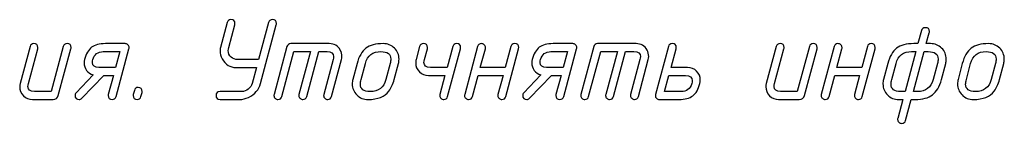
# Model space of a CAD drawing. Units: millimetres. Extents: x -18845 to 2426, y -5 to 11590.
# Drawn here: x 833 to 984, y -5 to 11 of the extents above; entities that cross this region are included whole.
import ezdxf

# ---------------------------------------------------------------- set-up
doc = ezdxf.new("R2010")
doc.units = ezdxf.units.MM
doc.header["$MEASUREMENT"] = 0
doc.layers.add('layer 1', color=7, linetype='Continuous')

msp = doc.modelspace()

# ---------------------------------------------------------------- linework, layer by layer
at = {"layer": 'layer 1', "color": 7}
for points, knots in [([(863.8098, -1.6301), (863.4006, -1.6301), (863.1944, -1.4271), (863.1944, -1.021), (863.1944, -0.6149), (863.4006, -0.4119), (863.8098, -0.4119), (863.8098, -0.4119), (867.1377, -0.4119), (867.1377, -0.4119), (867.4898, -0.4119), (867.8229, -0.2914), (868.1338, -0.0534), (868.4478, 0.1877), (868.6509, 0.4764), (868.7429, 0.819), (868.7429, 0.819), (869.4027, 3.2807), (869.4027, 3.2807), (869.4027, 3.2807), (866.2177, 3.2807), (866.2177, 3.2807), (865.3548, 3.2807), (864.6664, 3.7312), (864.1525, 4.629), (863.9241, 5.0255), (863.8098, 5.4284), (863.8098, 5.8377), (863.8098, 6.0185), (863.8321, 6.1898), (863.8733, 6.3516), (863.8733, 6.3516), (864.9043, 10.1901), (864.9043, 10.1901), (864.9868, 10.4947), (865.1803, 10.647), (865.4912, 10.647), (865.9004, 10.647), (866.1035, 10.4439), (866.1035, 10.041), (866.1035, 9.9681), (866.0971, 9.9078), (866.0844, 9.8634), (866.0844, 9.8634), (865.1486, 6.3421), (865.1486, 6.3421), (865.0978, 6.1581), (865.0724, 6.0058), (865.0724, 5.8884), (865.0724, 5.4697), (865.2152, 5.1366), (865.4944, 4.8796), (865.7767, 4.6258), (866.1288, 4.4989), (866.5508, 4.4989), (866.5508, 4.4989), (869.7295, 4.4989), (869.7295, 4.4989), (869.7295, 4.4989), (871.2522, 10.1901), (871.2522, 10.1901), (871.3347, 10.4947), (871.5282, 10.647), (871.8391, 10.647), (872.2483, 10.647), (872.4514, 10.4439), (872.4514, 10.041), (872.4514, 9.9681), (872.445, 9.9078), (872.4323, 9.8666), (872.4323, 9.8666), (870.0182, 0.8253), (870.0182, 0.8253), (869.7644, -0.1296), (869.1489, -0.8402), (868.1782, -1.3033), (867.7245, -1.5222), (867.2709, -1.6301), (866.8109, -1.6301), (866.8109, -1.6301), (863.8098, -1.6301), (863.8098, -1.6301)], [0, 0, 0, 0, 0.03703704, 0.03703704, 0.03703704, 0.07407407, 0.07407407, 0.07407407, 0.11111111, 0.11111111, 0.11111111, 0.14814815, 0.14814815, 0.14814815, 0.18518519, 0.18518519, 0.18518519, 0.22222222, 0.22222222, 0.22222222, 0.25925926, 0.25925926, 0.25925926, 0.2962963, 0.2962963, 0.2962963, 0.33333333, 0.33333333, 0.33333333, 0.37037037, 0.37037037, 0.37037037, 0.40740741, 0.40740741, 0.40740741, 0.44444444, 0.44444444, 0.44444444, 0.48148148, 0.48148148, 0.48148148, 0.51851852, 0.51851852, 0.51851852, 0.55555556, 0.55555556, 0.55555556, 0.59259259, 0.59259259, 0.59259259, 0.62962963, 0.62962963, 0.62962963, 0.66666667, 0.66666667, 0.66666667, 0.7037037, 0.7037037, 0.7037037, 0.74074074, 0.74074074, 0.74074074, 0.77777778, 0.77777778, 0.77777778, 0.81481481, 0.81481481, 0.81481481, 0.85185185, 0.85185185, 0.85185185, 0.88888889, 0.88888889, 0.88888889, 0.92592593, 0.92592593, 0.92592593, 0.96296296, 0.96296296, 0.96296296, 1, 1, 1, 1]), ([(969.7225, -1.6301), (969.7225, -1.6301), (968.8596, -4.8501), (968.8596, -4.8501), (968.7771, -5.1514), (968.5836, -5.3037), (968.2727, -5.3037), (968.1046, -5.3037), (967.9587, -5.2434), (967.8318, -5.1229), (967.7049, -5.0023), (967.6414, -4.8627), (967.6414, -4.701), (967.6414, -4.6565), (967.651, -4.6026), (967.67, -4.5328), (967.67, -4.5328), (968.4504, -1.6301), (968.4504, -1.6301), (968.4504, -1.6301), (967.8159, -1.6301), (967.8159, -1.6301), (967.137, -1.6301), (966.5597, -1.3985), (966.0933, -0.9385), (965.6238, -0.4754), (965.3922, 0.0925), (965.3922, 0.7682), (965.3922, 1.003), (965.4208, 1.225), (965.4747, 1.4344), (965.4747, 1.4344), (966.125, 3.8898), (966.125, 3.8898), (966.4169, 4.9843), (966.8737, 5.771), (967.4923, 6.2437), (968.1109, 6.7164), (968.9929, 6.9543), (970.1317, 6.9543), (970.1317, 6.9543), (970.7535, 6.9543), (970.7535, 6.9543), (970.7535, 6.9543), (971.2928, 8.9529), (971.2928, 8.9529), (971.3721, 9.2575), (971.572, 9.4097), (971.8892, 9.4097), (972.3016, 9.4097), (972.511, 9.2099), (972.511, 8.8133), (972.511, 8.7657), (972.5015, 8.7055), (972.4825, 8.6389), (972.4825, 8.6389), (972.0288, 6.9543), (972.0288, 6.9543), (972.0288, 6.9543), (972.6696, 6.9543), (972.6696, 6.9543), (973.3517, 6.9543), (973.9259, 6.7227), (974.3922, 6.2627), (974.8617, 5.7996), (975.0933, 5.2317), (975.0933, 4.556), (975.0933, 4.3213), (975.0679, 4.0992), (975.0108, 3.8898), (975.0108, 3.8898), (974.3605, 1.4344), (974.3605, 1.4344), (974.0623, 0.3336), (973.5991, -0.4532), (972.971, -0.9227), (972.3429, -1.3953), (971.4705, -1.6301), (970.3538, -1.6301), (970.3538, -1.6301), (969.7225, -1.6301), (969.7225, -1.6301)], [0, 0, 0, 0, 0.03703704, 0.03703704, 0.03703704, 0.07407407, 0.07407407, 0.07407407, 0.11111111, 0.11111111, 0.11111111, 0.14814815, 0.14814815, 0.14814815, 0.18518519, 0.18518519, 0.18518519, 0.22222222, 0.22222222, 0.22222222, 0.25925926, 0.25925926, 0.25925926, 0.2962963, 0.2962963, 0.2962963, 0.33333333, 0.33333333, 0.33333333, 0.37037037, 0.37037037, 0.37037037, 0.40740741, 0.40740741, 0.40740741, 0.44444444, 0.44444444, 0.44444444, 0.48148148, 0.48148148, 0.48148148, 0.51851852, 0.51851852, 0.51851852, 0.55555556, 0.55555556, 0.55555556, 0.59259259, 0.59259259, 0.59259259, 0.62962963, 0.62962963, 0.62962963, 0.66666667, 0.66666667, 0.66666667, 0.7037037, 0.7037037, 0.7037037, 0.74074074, 0.74074074, 0.74074074, 0.77777778, 0.77777778, 0.77777778, 0.81481481, 0.81481481, 0.81481481, 0.85185185, 0.85185185, 0.85185185, 0.88888889, 0.88888889, 0.88888889, 0.92592593, 0.92592593, 0.92592593, 0.96296296, 0.96296296, 0.96296296, 1, 1, 1, 1]), ([(839.7824, 6.4975), (839.8649, 6.8021), (840.0584, 6.9543), (840.3693, 6.9543), (840.7785, 6.9543), (840.9816, 6.7545), (840.9816, 6.3516), (840.9816, 6.2754), (840.9752, 6.2183), (840.9657, 6.1739), (840.9657, 6.1739), (839.021, -1.0178), (839.021, -1.0178), (838.91, -1.4271), (838.6435, -1.6301), (838.2216, -1.6301), (838.2216, -1.6301), (835.0524, -1.6301), (835.0524, -1.6301), (834.5195, -1.6301), (834.0626, -1.4366), (833.682, -1.0527), (833.3013, -0.6689), (833.1109, -0.2121), (833.1109, 0.3209), (833.1109, 0.4954), (833.1331, 0.6603), (833.1744, 0.8221), (833.1744, 0.8221), (834.7003, 6.4975), (834.7003, 6.4975), (834.7796, 6.8021), (834.9763, 6.9543), (835.284, 6.9543), (835.6932, 6.9543), (835.8994, 6.7513), (835.8994, 6.3484), (835.8994, 6.2754), (835.8931, 6.2152), (835.8804, 6.1739), (835.8804, 6.1739), (834.4497, 0.8158), (834.4497, 0.8158), (834.4052, 0.654), (834.383, 0.5049), (834.383, 0.3685), (834.383, -0.1518), (834.7161, -0.4119), (835.3792, -0.4119), (835.3792, -0.4119), (837.9234, -0.4119), (837.9234, -0.4119), (837.9234, -0.4119), (839.7824, 6.4975), (839.7824, 6.4975)], [0, 0, 0, 0, 0.05555556, 0.05555556, 0.05555556, 0.11111111, 0.11111111, 0.11111111, 0.16666667, 0.16666667, 0.16666667, 0.22222222, 0.22222222, 0.22222222, 0.27777778, 0.27777778, 0.27777778, 0.33333333, 0.33333333, 0.33333333, 0.38888889, 0.38888889, 0.38888889, 0.44444444, 0.44444444, 0.44444444, 0.5, 0.5, 0.5, 0.55555556, 0.55555556, 0.55555556, 0.61111111, 0.61111111, 0.61111111, 0.66666667, 0.66666667, 0.66666667, 0.72222222, 0.72222222, 0.72222222, 0.77777778, 0.77777778, 0.77777778, 0.83333333, 0.83333333, 0.83333333, 0.88888889, 0.88888889, 0.88888889, 0.94444444, 0.94444444, 0.94444444, 1, 1, 1, 1]), ([(845.9939, 2.0625), (845.9939, 2.0625), (842.647, -1.4429), (842.647, -1.4429), (842.5297, -1.5667), (842.3837, -1.6301), (842.2093, -1.6301), (841.8064, -1.6301), (841.6002, -1.4302), (841.5875, -1.0337), (841.5811, -0.8656), (841.6414, -0.7165), (841.7651, -0.5864), (841.7651, -0.5864), (844.3665, 2.145), (844.3665, 2.145), (843.9509, 2.2687), (843.6178, 2.5035), (843.3672, 2.8493), (843.1166, 3.1951), (842.9897, 3.5821), (842.9897, 4.0072), (842.9897, 4.2071), (843.0087, 4.372), (843.0468, 4.5084), (843.2879, 5.3903), (843.6495, 6.0185), (844.1349, 6.3928), (844.6171, 6.7672), (845.3213, 6.9543), (846.2445, 6.9543), (846.2445, 6.9543), (849.2551, 6.9543), (849.2551, 6.9543), (849.4169, 6.9543), (849.5596, 6.894), (849.6865, 6.7767), (849.8134, 6.6593), (849.8769, 6.5197), (849.8769, 6.3611), (849.8769, 6.304), (849.8673, 6.2437), (849.8515, 6.1739), (849.8515, 6.1739), (847.8719, -1.1733), (847.8719, -1.1733), (847.7831, -1.4778), (847.5896, -1.6301), (847.285, -1.6301), (846.8758, -1.6301), (846.6728, -1.4271), (846.6728, -1.0242), (846.6728, -0.948), (846.6791, -0.8909), (846.6886, -0.8465), (846.6886, -0.8465), (847.4722, 2.0625), (847.4722, 2.0625), (847.4722, 2.0625), (845.9939, 2.0625), (845.9939, 2.0625)], [0, 0, 0, 0, 0.05, 0.05, 0.05, 0.1, 0.1, 0.1, 0.15, 0.15, 0.15, 0.2, 0.2, 0.2, 0.25, 0.25, 0.25, 0.3, 0.3, 0.3, 0.35, 0.35, 0.35, 0.4, 0.4, 0.4, 0.45, 0.45, 0.45, 0.5, 0.5, 0.5, 0.55, 0.55, 0.55, 0.6, 0.6, 0.6, 0.65, 0.65, 0.65, 0.7, 0.7, 0.7, 0.75, 0.75, 0.75, 0.8, 0.8, 0.8, 0.85, 0.85, 0.85, 0.9, 0.9, 0.9, 0.95, 0.95, 0.95, 1, 1, 1, 1]), ([(874.0693, 6.4912), (874.1486, 6.7989), (874.3484, 6.9543), (874.6626, 6.9543), (874.6626, 6.9543), (880.5473, 6.9543), (880.5473, 6.9543), (881.315, 6.9543), (881.8797, 6.6276), (882.2382, 5.9709), (882.4063, 5.6727), (882.4888, 5.3459), (882.4888, 4.9938), (882.4888, 4.8257), (882.4666, 4.6639), (882.4254, 4.5021), (882.4254, 4.5021), (880.8995, -1.1733), (880.8995, -1.1733), (880.8138, -1.4778), (880.6171, -1.6301), (880.3158, -1.6301), (880.154, -1.6301), (880.008, -1.5698), (879.8811, -1.4493), (879.7542, -1.3287), (879.6908, -1.1891), (879.6908, -1.0337), (879.6908, -0.9798), (879.7003, -0.9163), (879.7193, -0.8497), (879.7193, -0.8497), (881.1501, 4.5084), (881.1501, 4.5084), (881.1945, 4.6702), (881.2167, 4.8225), (881.2167, 4.9653), (881.2167, 5.4792), (880.8836, 5.7361), (880.2206, 5.7361), (880.2206, 5.7361), (878.9485, 5.7361), (878.9485, 5.7361), (878.9485, 5.7361), (877.0895, -1.1733), (877.0895, -1.1733), (877.0038, -1.4778), (876.8071, -1.6301), (876.5026, -1.6301), (876.3439, -1.6301), (876.198, -1.5698), (876.0711, -1.4493), (875.9442, -1.3287), (875.8808, -1.1891), (875.8808, -1.0337), (875.8808, -0.9798), (875.8903, -0.9163), (875.9093, -0.8497), (875.9093, -0.8497), (877.6859, 5.7361), (877.6859, 5.7361), (877.6859, 5.7361), (875.1385, 5.7361), (875.1385, 5.7361), (875.1385, 5.7361), (873.2793, -1.1733), (873.2793, -1.1733), (873.1937, -1.4778), (872.997, -1.6301), (872.6925, -1.6301), (872.5338, -1.6301), (872.3879, -1.5698), (872.261, -1.4493), (872.1341, -1.3287), (872.0707, -1.1891), (872.0707, -1.0369), (872.0707, -0.9798), (872.0802, -0.9163), (872.0992, -0.8497), (872.0992, -0.8497), (874.0693, 6.4912), (874.0693, 6.4912)], [0, 0, 0, 0, 0.03703704, 0.03703704, 0.03703704, 0.07407407, 0.07407407, 0.07407407, 0.11111111, 0.11111111, 0.11111111, 0.14814815, 0.14814815, 0.14814815, 0.18518519, 0.18518519, 0.18518519, 0.22222222, 0.22222222, 0.22222222, 0.25925926, 0.25925926, 0.25925926, 0.2962963, 0.2962963, 0.2962963, 0.33333333, 0.33333333, 0.33333333, 0.37037037, 0.37037037, 0.37037037, 0.40740741, 0.40740741, 0.40740741, 0.44444444, 0.44444444, 0.44444444, 0.48148148, 0.48148148, 0.48148148, 0.51851852, 0.51851852, 0.51851852, 0.55555556, 0.55555556, 0.55555556, 0.59259259, 0.59259259, 0.59259259, 0.62962963, 0.62962963, 0.62962963, 0.66666667, 0.66666667, 0.66666667, 0.7037037, 0.7037037, 0.7037037, 0.74074074, 0.74074074, 0.74074074, 0.77777778, 0.77777778, 0.77777778, 0.81481481, 0.81481481, 0.81481481, 0.85185185, 0.85185185, 0.85185185, 0.88888889, 0.88888889, 0.88888889, 0.92592593, 0.92592593, 0.92592593, 0.96296296, 0.96296296, 0.96296296, 1, 1, 1, 1]), ([(884.1543, 1.4344), (884.1543, 1.4344), (884.8046, 3.8898), (884.8046, 3.8898), (885.0965, 4.9843), (885.5533, 5.771), (886.1719, 6.2437), (886.7905, 6.7164), (887.6725, 6.9543), (888.8113, 6.9543), (889.4934, 6.9543), (890.0676, 6.7227), (890.5339, 6.2627), (891.0034, 5.7996), (891.2382, 5.2317), (891.2382, 4.556), (891.2382, 4.3213), (891.2097, 4.0992), (891.1525, 3.8898), (891.1525, 3.8898), (890.5022, 1.4344), (890.5022, 1.4344), (890.3119, 0.7238), (890.0422, 0.1337), (889.6933, -0.3294), (889.0556, -1.1955), (887.9897, -1.6301), (886.4955, -1.6301), (885.8166, -1.6301), (885.2393, -1.3985), (884.7729, -0.9385), (884.3034, -0.4754), (884.0718, 0.0925), (884.0718, 0.7682), (884.0718, 1.003), (884.1004, 1.225), (884.1543, 1.4344)], [0, 0, 0, 0, 0.08333333, 0.08333333, 0.08333333, 0.16666667, 0.16666667, 0.16666667, 0.25, 0.25, 0.25, 0.33333333, 0.33333333, 0.33333333, 0.41666667, 0.41666667, 0.41666667, 0.5, 0.5, 0.5, 0.58333333, 0.58333333, 0.58333333, 0.66666667, 0.66666667, 0.66666667, 0.75, 0.75, 0.75, 0.83333333, 0.83333333, 0.83333333, 0.91666667, 0.91666667, 0.91666667, 1, 1, 1, 1]), ([(898.6837, -1.1733), (898.5949, -1.4778), (898.4014, -1.6301), (898.0968, -1.6301), (897.9351, -1.6301), (897.7923, -1.5698), (897.6654, -1.4493), (897.5385, -1.3256), (897.4751, -1.1891), (897.4751, -1.0337), (897.4751, -0.9766), (897.4846, -0.9163), (897.5004, -0.8465), (897.5004, -0.8465), (898.284, 2.0625), (898.284, 2.0625), (898.284, 2.0625), (895.7366, 2.0625), (895.7366, 2.0625), (895.2036, 2.0625), (894.7468, 2.2529), (894.3661, 2.6336), (893.9855, 3.0111), (893.7951, 3.4679), (893.7951, 3.9977), (893.7951, 4.1785), (893.8141, 4.3466), (893.8586, 4.5084), (893.8586, 4.5084), (894.3979, 6.5007), (894.3979, 6.5007), (894.4772, 6.8021), (894.6739, 6.9543), (894.9848, 6.9543), (895.3908, 6.9543), (895.597, 6.7545), (895.597, 6.3516), (895.597, 6.2818), (895.5907, 6.2247), (895.578, 6.1739), (895.578, 6.1739), (895.1307, 4.5053), (895.1307, 4.5053), (895.0831, 4.3213), (895.0577, 4.1753), (895.0577, 4.0706), (895.0577, 3.544), (895.394, 3.2807), (896.0697, 3.2807), (896.0697, 3.2807), (898.6076, 3.2807), (898.6076, 3.2807), (898.6076, 3.2807), (899.4832, 6.5007), (899.4832, 6.5007), (899.5625, 6.8021), (899.756, 6.9543), (900.0669, 6.9543), (900.4761, 6.9543), (900.6791, 6.7545), (900.6791, 6.3516), (900.6791, 6.2754), (900.6728, 6.2183), (900.6633, 6.1739), (900.6633, 6.1739), (898.6837, -1.1733), (898.6837, -1.1733)], [0, 0, 0, 0, 0.04545455, 0.04545455, 0.04545455, 0.09090909, 0.09090909, 0.09090909, 0.13636364, 0.13636364, 0.13636364, 0.18181818, 0.18181818, 0.18181818, 0.22727273, 0.22727273, 0.22727273, 0.27272727, 0.27272727, 0.27272727, 0.31818182, 0.31818182, 0.31818182, 0.36363636, 0.36363636, 0.36363636, 0.40909091, 0.40909091, 0.40909091, 0.45454545, 0.45454545, 0.45454545, 0.5, 0.5, 0.5, 0.54545455, 0.54545455, 0.54545455, 0.59090909, 0.59090909, 0.59090909, 0.63636364, 0.63636364, 0.63636364, 0.68181818, 0.68181818, 0.68181818, 0.72727273, 0.72727273, 0.72727273, 0.77272727, 0.77272727, 0.77272727, 0.81818182, 0.81818182, 0.81818182, 0.86363636, 0.86363636, 0.86363636, 0.90909091, 0.90909091, 0.90909091, 0.95454545, 0.95454545, 0.95454545, 1, 1, 1, 1]), ([(907.1793, 2.0625), (907.1793, 2.0625), (903.3661, 2.0625), (903.3661, 2.0625), (903.3661, 2.0625), (902.5032, -1.1733), (902.5032, -1.1733), (902.4239, -1.4778), (902.2241, -1.6301), (901.9068, -1.6301), (901.7482, -1.6301), (901.6023, -1.5698), (901.4754, -1.4493), (901.3485, -1.3287), (901.2851, -1.1891), (901.2851, -1.0369), (901.2851, -0.9798), (901.2946, -0.9163), (901.3136, -0.8497), (901.3136, -0.8497), (903.2836, 6.4975), (903.2836, 6.4975), (903.363, 6.8021), (903.5596, 6.9543), (903.8705, 6.9543), (904.0355, 6.9543), (904.1814, 6.894), (904.3051, 6.7767), (904.4289, 6.6593), (904.4923, 6.5197), (904.4923, 6.3516), (904.4923, 6.2786), (904.486, 6.2183), (904.4733, 6.1739), (904.4733, 6.1739), (903.6929, 3.2807), (903.6929, 3.2807), (903.6929, 3.2807), (907.5124, 3.2807), (907.5124, 3.2807), (907.5124, 3.2807), (908.3785, 6.5007), (908.3785, 6.5007), (908.4578, 6.8021), (908.6513, 6.9543), (908.9622, 6.9543), (909.3714, 6.9543), (909.5744, 6.7545), (909.5744, 6.3516), (909.5744, 6.2754), (909.5681, 6.2183), (909.5586, 6.1739), (909.5586, 6.1739), (907.5854, -1.1733), (907.5854, -1.1733), (907.5061, -1.4778), (907.3126, -1.6301), (907.0017, -1.6301), (906.8399, -1.6301), (906.6971, -1.5698), (906.5702, -1.4493), (906.4433, -1.3256), (906.3799, -1.1891), (906.3799, -1.0337), (906.3799, -0.9766), (906.3894, -0.9163), (906.4053, -0.8465), (906.4053, -0.8465), (907.1793, 2.0625), (907.1793, 2.0625)], [0, 0, 0, 0, 0.04347826, 0.04347826, 0.04347826, 0.08695652, 0.08695652, 0.08695652, 0.13043478, 0.13043478, 0.13043478, 0.17391304, 0.17391304, 0.17391304, 0.2173913, 0.2173913, 0.2173913, 0.26086957, 0.26086957, 0.26086957, 0.30434783, 0.30434783, 0.30434783, 0.34782609, 0.34782609, 0.34782609, 0.39130435, 0.39130435, 0.39130435, 0.43478261, 0.43478261, 0.43478261, 0.47826087, 0.47826087, 0.47826087, 0.52173913, 0.52173913, 0.52173913, 0.56521739, 0.56521739, 0.56521739, 0.60869565, 0.60869565, 0.60869565, 0.65217391, 0.65217391, 0.65217391, 0.69565217, 0.69565217, 0.69565217, 0.73913043, 0.73913043, 0.73913043, 0.7826087, 0.7826087, 0.7826087, 0.82608696, 0.82608696, 0.82608696, 0.86956522, 0.86956522, 0.86956522, 0.91304348, 0.91304348, 0.91304348, 0.95652174, 0.95652174, 0.95652174, 1, 1, 1, 1]), ([(914.5963, 2.0625), (914.5963, 2.0625), (911.2494, -1.4429), (911.2494, -1.4429), (911.1321, -1.5667), (910.9861, -1.6301), (910.8117, -1.6301), (910.4088, -1.6301), (910.2026, -1.4302), (910.1899, -1.0337), (910.1835, -0.8656), (910.2438, -0.7165), (910.3675, -0.5864), (910.3675, -0.5864), (912.9689, 2.145), (912.9689, 2.145), (912.5533, 2.2687), (912.2202, 2.5035), (911.9696, 2.8493), (911.719, 3.1951), (911.5921, 3.5821), (911.5921, 4.0072), (911.5921, 4.2071), (911.6111, 4.372), (911.6492, 4.5084), (911.8903, 5.3903), (912.2519, 6.0185), (912.7373, 6.3928), (913.2195, 6.7672), (913.9237, 6.9543), (914.8469, 6.9543), (914.8469, 6.9543), (917.8575, 6.9543), (917.8575, 6.9543), (918.0193, 6.9543), (918.162, 6.894), (918.2889, 6.7767), (918.4158, 6.6593), (918.4793, 6.5197), (918.4793, 6.3611), (918.4793, 6.304), (918.4697, 6.2437), (918.4539, 6.1739), (918.4539, 6.1739), (916.4743, -1.1733), (916.4743, -1.1733), (916.3855, -1.4778), (916.192, -1.6301), (915.8874, -1.6301), (915.4782, -1.6301), (915.2752, -1.4271), (915.2752, -1.0242), (915.2752, -0.948), (915.2815, -0.8909), (915.291, -0.8465), (915.291, -0.8465), (916.0746, 2.0625), (916.0746, 2.0625), (916.0746, 2.0625), (914.5963, 2.0625), (914.5963, 2.0625)], [0, 0, 0, 0, 0.05, 0.05, 0.05, 0.1, 0.1, 0.1, 0.15, 0.15, 0.15, 0.2, 0.2, 0.2, 0.25, 0.25, 0.25, 0.3, 0.3, 0.3, 0.35, 0.35, 0.35, 0.4, 0.4, 0.4, 0.45, 0.45, 0.45, 0.5, 0.5, 0.5, 0.55, 0.55, 0.55, 0.6, 0.6, 0.6, 0.65, 0.65, 0.65, 0.7, 0.7, 0.7, 0.75, 0.75, 0.75, 0.8, 0.8, 0.8, 0.85, 0.85, 0.85, 0.9, 0.9, 0.9, 0.95, 0.95, 0.95, 1, 1, 1, 1]), ([(921.0838, 6.4912), (921.1631, 6.7989), (921.3629, 6.9543), (921.677, 6.9543), (921.677, 6.9543), (927.5617, 6.9543), (927.5617, 6.9543), (928.3294, 6.9543), (928.8941, 6.6276), (929.2526, 5.9709), (929.4207, 5.6727), (929.5032, 5.3459), (929.5032, 4.9938), (929.5032, 4.8257), (929.481, 4.6639), (929.4398, 4.5021), (929.4398, 4.5021), (927.9139, -1.1733), (927.9139, -1.1733), (927.8282, -1.4778), (927.6315, -1.6301), (927.3302, -1.6301), (927.1684, -1.6301), (927.0224, -1.5698), (926.8955, -1.4493), (926.7686, -1.3287), (926.7052, -1.1891), (926.7052, -1.0337), (926.7052, -0.9798), (926.7147, -0.9163), (926.7337, -0.8497), (926.7337, -0.8497), (928.1645, 4.5084), (928.1645, 4.5084), (928.2089, 4.6702), (928.2311, 4.8225), (928.2311, 4.9653), (928.2311, 5.4792), (927.898, 5.7361), (927.235, 5.7361), (927.235, 5.7361), (925.9629, 5.7361), (925.9629, 5.7361), (925.9629, 5.7361), (924.1039, -1.1733), (924.1039, -1.1733), (924.0182, -1.4778), (923.8215, -1.6301), (923.517, -1.6301), (923.3583, -1.6301), (923.2124, -1.5698), (923.0855, -1.4493), (922.9586, -1.3287), (922.8952, -1.1891), (922.8952, -1.0337), (922.8952, -0.9798), (922.9047, -0.9163), (922.9237, -0.8497), (922.9237, -0.8497), (924.7003, 5.7361), (924.7003, 5.7361), (924.7003, 5.7361), (922.1529, 5.7361), (922.1529, 5.7361), (922.1529, 5.7361), (920.2938, -1.1733), (920.2938, -1.1733), (920.2082, -1.4778), (920.0115, -1.6301), (919.707, -1.6301), (919.5483, -1.6301), (919.4024, -1.5698), (919.2755, -1.4493), (919.1486, -1.3287), (919.0852, -1.1891), (919.0852, -1.0369), (919.0852, -0.9798), (919.0947, -0.9163), (919.1137, -0.8497), (919.1137, -0.8497), (921.0838, 6.4912), (921.0838, 6.4912)], [0, 0, 0, 0, 0.03703704, 0.03703704, 0.03703704, 0.07407407, 0.07407407, 0.07407407, 0.11111111, 0.11111111, 0.11111111, 0.14814815, 0.14814815, 0.14814815, 0.18518519, 0.18518519, 0.18518519, 0.22222222, 0.22222222, 0.22222222, 0.25925926, 0.25925926, 0.25925926, 0.2962963, 0.2962963, 0.2962963, 0.33333333, 0.33333333, 0.33333333, 0.37037037, 0.37037037, 0.37037037, 0.40740741, 0.40740741, 0.40740741, 0.44444444, 0.44444444, 0.44444444, 0.48148148, 0.48148148, 0.48148148, 0.51851852, 0.51851852, 0.51851852, 0.55555556, 0.55555556, 0.55555556, 0.59259259, 0.59259259, 0.59259259, 0.62962963, 0.62962963, 0.62962963, 0.66666667, 0.66666667, 0.66666667, 0.7037037, 0.7037037, 0.7037037, 0.74074074, 0.74074074, 0.74074074, 0.77777778, 0.77777778, 0.77777778, 0.81481481, 0.81481481, 0.81481481, 0.85185185, 0.85185185, 0.85185185, 0.88888889, 0.88888889, 0.88888889, 0.92592593, 0.92592593, 0.92592593, 0.96296296, 0.96296296, 0.96296296, 1, 1, 1, 1]), ([(931.1402, -1.6301), (930.9815, -1.6301), (930.8356, -1.5698), (930.7087, -1.4493), (930.5818, -1.3287), (930.5184, -1.1891), (930.5184, -1.0369), (930.5184, -0.9798), (930.5279, -0.9163), (930.5469, -0.8497), (930.5469, -0.8497), (932.5265, 6.4975), (932.5265, 6.4975), (932.6058, 6.8021), (932.8025, 6.9543), (933.1102, 6.9543), (933.5194, 6.9543), (933.7256, 6.7545), (933.7256, 6.3516), (933.7256, 6.2786), (933.7193, 6.2183), (933.7066, 6.1739), (933.7066, 6.1739), (932.9262, 3.2807), (932.9262, 3.2807), (932.9262, 3.2807), (935.4641, 3.2807), (935.4641, 3.2807), (936.0097, 3.2807), (936.4697, 3.0936), (936.8441, 2.7192), (937.2184, 2.3417), (937.4056, 1.8785), (937.4056, 1.3265), (937.4056, 1.1362), (937.3865, 0.9681), (937.3485, 0.8253), (937.1201, -0.0566), (936.7552, -0.6847), (936.2572, -1.0622), (935.7591, -1.4398), (935.058, -1.6301), (934.1539, -1.6301), (934.1539, -1.6301), (931.1402, -1.6301), (931.1402, -1.6301)], [0, 0, 0, 0, 0.06666667, 0.06666667, 0.06666667, 0.13333333, 0.13333333, 0.13333333, 0.2, 0.2, 0.2, 0.26666667, 0.26666667, 0.26666667, 0.33333333, 0.33333333, 0.33333333, 0.4, 0.4, 0.4, 0.46666667, 0.46666667, 0.46666667, 0.53333333, 0.53333333, 0.53333333, 0.6, 0.6, 0.6, 0.66666667, 0.66666667, 0.66666667, 0.73333333, 0.73333333, 0.73333333, 0.8, 0.8, 0.8, 0.86666667, 0.86666667, 0.86666667, 0.93333333, 0.93333333, 0.93333333, 1, 1, 1, 1]), ([(954.124, 6.4975), (954.2065, 6.8021), (954.4, 6.9543), (954.7109, 6.9543), (955.1201, 6.9543), (955.3232, 6.7545), (955.3232, 6.3516), (955.3232, 6.2754), (955.3168, 6.2183), (955.3073, 6.1739), (955.3073, 6.1739), (953.3626, -1.0178), (953.3626, -1.0178), (953.2516, -1.4271), (952.9851, -1.6301), (952.5632, -1.6301), (952.5632, -1.6301), (949.394, -1.6301), (949.394, -1.6301), (948.8611, -1.6301), (948.4042, -1.4366), (948.0236, -1.0527), (947.6429, -0.6689), (947.4525, -0.2121), (947.4525, 0.3209), (947.4525, 0.4954), (947.4747, 0.6603), (947.516, 0.8221), (947.516, 0.8221), (949.0419, 6.4975), (949.0419, 6.4975), (949.1212, 6.8021), (949.3179, 6.9543), (949.6256, 6.9543), (950.0348, 6.9543), (950.241, 6.7513), (950.241, 6.3484), (950.241, 6.2754), (950.2347, 6.2152), (950.222, 6.1739), (950.222, 6.1739), (948.7913, 0.8158), (948.7913, 0.8158), (948.7468, 0.654), (948.7246, 0.5049), (948.7246, 0.3685), (948.7246, -0.1518), (949.0577, -0.4119), (949.7208, -0.4119), (949.7208, -0.4119), (952.265, -0.4119), (952.265, -0.4119), (952.265, -0.4119), (954.124, 6.4975), (954.124, 6.4975)], [0, 0, 0, 0, 0.05555556, 0.05555556, 0.05555556, 0.11111111, 0.11111111, 0.11111111, 0.16666667, 0.16666667, 0.16666667, 0.22222222, 0.22222222, 0.22222222, 0.27777778, 0.27777778, 0.27777778, 0.33333333, 0.33333333, 0.33333333, 0.38888889, 0.38888889, 0.38888889, 0.44444444, 0.44444444, 0.44444444, 0.5, 0.5, 0.5, 0.55555556, 0.55555556, 0.55555556, 0.61111111, 0.61111111, 0.61111111, 0.66666667, 0.66666667, 0.66666667, 0.72222222, 0.72222222, 0.72222222, 0.77777778, 0.77777778, 0.77777778, 0.83333333, 0.83333333, 0.83333333, 0.88888889, 0.88888889, 0.88888889, 0.94444444, 0.94444444, 0.94444444, 1, 1, 1, 1]), ([(961.8138, 2.0625), (961.8138, 2.0625), (958.0006, 2.0625), (958.0006, 2.0625), (958.0006, 2.0625), (957.1377, -1.1733), (957.1377, -1.1733), (957.0584, -1.4778), (956.8586, -1.6301), (956.5413, -1.6301), (956.3827, -1.6301), (956.2368, -1.5698), (956.1099, -1.4493), (955.983, -1.3287), (955.9196, -1.1891), (955.9196, -1.0369), (955.9196, -0.9798), (955.9291, -0.9163), (955.9481, -0.8497), (955.9481, -0.8497), (957.9181, 6.4975), (957.9181, 6.4975), (957.9975, 6.8021), (958.1941, 6.9543), (958.505, 6.9543), (958.67, 6.9543), (958.8159, 6.894), (958.9396, 6.7767), (959.0634, 6.6593), (959.1268, 6.5197), (959.1268, 6.3516), (959.1268, 6.2786), (959.1205, 6.2183), (959.1078, 6.1739), (959.1078, 6.1739), (958.3274, 3.2807), (958.3274, 3.2807), (958.3274, 3.2807), (962.1469, 3.2807), (962.1469, 3.2807), (962.1469, 3.2807), (963.013, 6.5007), (963.013, 6.5007), (963.0923, 6.8021), (963.2858, 6.9543), (963.5967, 6.9543), (964.0059, 6.9543), (964.2089, 6.7545), (964.2089, 6.3516), (964.2089, 6.2754), (964.2026, 6.2183), (964.1931, 6.1739), (964.1931, 6.1739), (962.2199, -1.1733), (962.2199, -1.1733), (962.1406, -1.4778), (961.9471, -1.6301), (961.6362, -1.6301), (961.4744, -1.6301), (961.3316, -1.5698), (961.2047, -1.4493), (961.0778, -1.3256), (961.0144, -1.1891), (961.0144, -1.0337), (961.0144, -0.9766), (961.0239, -0.9163), (961.0398, -0.8465), (961.0398, -0.8465), (961.8138, 2.0625), (961.8138, 2.0625)], [0, 0, 0, 0, 0.04347826, 0.04347826, 0.04347826, 0.08695652, 0.08695652, 0.08695652, 0.13043478, 0.13043478, 0.13043478, 0.17391304, 0.17391304, 0.17391304, 0.2173913, 0.2173913, 0.2173913, 0.26086957, 0.26086957, 0.26086957, 0.30434783, 0.30434783, 0.30434783, 0.34782609, 0.34782609, 0.34782609, 0.39130435, 0.39130435, 0.39130435, 0.43478261, 0.43478261, 0.43478261, 0.47826087, 0.47826087, 0.47826087, 0.52173913, 0.52173913, 0.52173913, 0.56521739, 0.56521739, 0.56521739, 0.60869565, 0.60869565, 0.60869565, 0.65217391, 0.65217391, 0.65217391, 0.69565217, 0.69565217, 0.69565217, 0.73913043, 0.73913043, 0.73913043, 0.7826087, 0.7826087, 0.7826087, 0.82608696, 0.82608696, 0.82608696, 0.86956522, 0.86956522, 0.86956522, 0.91304348, 0.91304348, 0.91304348, 0.95652174, 0.95652174, 0.95652174, 1, 1, 1, 1]), ([(976.9079, 1.4344), (976.9079, 1.4344), (977.5582, 3.8898), (977.5582, 3.8898), (977.8501, 4.9843), (978.3069, 5.771), (978.9255, 6.2437), (979.5441, 6.7164), (980.4261, 6.9543), (981.5649, 6.9543), (982.247, 6.9543), (982.8212, 6.7227), (983.2875, 6.2627), (983.757, 5.7996), (983.9918, 5.2317), (983.9918, 4.556), (983.9918, 4.3213), (983.9633, 4.0992), (983.9061, 3.8898), (983.9061, 3.8898), (983.2558, 1.4344), (983.2558, 1.4344), (983.0655, 0.7238), (982.7958, 0.1337), (982.4469, -0.3294), (981.8092, -1.1955), (980.7433, -1.6301), (979.2491, -1.6301), (978.5702, -1.6301), (977.9929, -1.3985), (977.5265, -0.9385), (977.057, -0.4754), (976.8254, 0.0925), (976.8254, 0.7682), (976.8254, 1.003), (976.854, 1.225), (976.9079, 1.4344)], [0, 0, 0, 0, 0.08333333, 0.08333333, 0.08333333, 0.16666667, 0.16666667, 0.16666667, 0.25, 0.25, 0.25, 0.33333333, 0.33333333, 0.33333333, 0.41666667, 0.41666667, 0.41666667, 0.5, 0.5, 0.5, 0.58333333, 0.58333333, 0.58333333, 0.66666667, 0.66666667, 0.66666667, 0.75, 0.75, 0.75, 0.83333333, 0.83333333, 0.83333333, 0.91666667, 0.91666667, 0.91666667, 1, 1, 1, 1]), ([(845.2579, 3.2807), (845.2579, 3.2807), (847.7958, 3.2807), (847.7958, 3.2807), (847.7958, 3.2807), (848.4652, 5.7361), (848.4652, 5.7361), (848.4652, 5.7361), (845.9178, 5.7361), (845.9178, 5.7361), (845.0961, 5.7361), (844.5568, 5.3269), (844.303, 4.5084), (844.2649, 4.3911), (844.2459, 4.242), (844.2459, 4.0611), (844.2459, 3.5409), (844.5822, 3.2807), (845.2579, 3.2807)], [0, 0, 0, 0, 0.16666667, 0.16666667, 0.16666667, 0.33333333, 0.33333333, 0.33333333, 0.5, 0.5, 0.5, 0.66666667, 0.66666667, 0.66666667, 0.83333333, 0.83333333, 0.83333333, 1, 1, 1, 1]), ([(889.2301, 1.4312), (889.2301, 1.4312), (889.8804, 3.893), (889.8804, 3.893), (889.947, 4.1468), (889.9819, 4.3752), (889.9819, 4.5814), (889.9819, 5.3523), (889.4807, 5.7361), (888.4751, 5.7361), (887.2061, 5.7361), (886.4067, 5.1207), (886.0799, 3.893), (886.0799, 3.893), (885.4201, 1.4312), (885.4201, 1.4312), (885.3503, 1.1774), (885.3154, 0.949), (885.3154, 0.7428), (885.3154, -0.0281), (885.8198, -0.4119), (886.8223, -0.4119), (888.0976, -0.4119), (888.9002, 0.2035), (889.2301, 1.4312)], [0, 0, 0, 0, 0.125, 0.125, 0.125, 0.25, 0.25, 0.25, 0.375, 0.375, 0.375, 0.5, 0.5, 0.5, 0.625, 0.625, 0.625, 0.75, 0.75, 0.75, 0.875, 0.875, 0.875, 1, 1, 1, 1]), ([(913.8603, 3.2807), (913.8603, 3.2807), (916.3982, 3.2807), (916.3982, 3.2807), (916.3982, 3.2807), (917.0676, 5.7361), (917.0676, 5.7361), (917.0676, 5.7361), (914.5202, 5.7361), (914.5202, 5.7361), (913.6985, 5.7361), (913.1592, 5.3269), (912.9054, 4.5084), (912.8673, 4.3911), (912.8483, 4.242), (912.8483, 4.0611), (912.8483, 3.5409), (913.1846, 3.2807), (913.8603, 3.2807)], [0, 0, 0, 0, 0.16666667, 0.16666667, 0.16666667, 0.33333333, 0.33333333, 0.33333333, 0.5, 0.5, 0.5, 0.66666667, 0.66666667, 0.66666667, 0.83333333, 0.83333333, 0.83333333, 1, 1, 1, 1]), ([(968.7835, -0.4119), (968.7835, -0.4119), (970.4299, 5.7361), (970.4299, 5.7361), (970.4299, 5.7361), (969.7955, 5.7361), (969.7955, 5.7361), (968.5265, 5.7361), (967.7271, 5.1207), (967.4003, 3.893), (967.4003, 3.893), (966.7405, 1.4312), (966.7405, 1.4312), (966.6707, 1.1774), (966.6358, 0.949), (966.6358, 0.7428), (966.6358, -0.0281), (967.1402, -0.4119), (968.1427, -0.4119), (968.1427, -0.4119), (968.7835, -0.4119), (968.7835, -0.4119)], [0, 0, 0, 0, 0.14285714, 0.14285714, 0.14285714, 0.28571429, 0.28571429, 0.28571429, 0.42857143, 0.42857143, 0.42857143, 0.57142857, 0.57142857, 0.57142857, 0.71428571, 0.71428571, 0.71428571, 0.85714286, 0.85714286, 0.85714286, 1, 1, 1, 1]), ([(970.0556, -0.4119), (970.0556, -0.4119), (970.6806, -0.4119), (970.6806, -0.4119), (971.9559, -0.4119), (972.7585, 0.2035), (973.0884, 1.4312), (973.0884, 1.4312), (973.7387, 3.893), (973.7387, 3.893), (973.8053, 4.1468), (973.8402, 4.3752), (973.8402, 4.5814), (973.8402, 5.3523), (973.339, 5.7361), (972.3334, 5.7361), (972.3334, 5.7361), (971.7021, 5.7361), (971.7021, 5.7361), (971.7021, 5.7361), (970.0556, -0.4119), (970.0556, -0.4119)], [0, 0, 0, 0, 0.14285714, 0.14285714, 0.14285714, 0.28571429, 0.28571429, 0.28571429, 0.42857143, 0.42857143, 0.42857143, 0.57142857, 0.57142857, 0.57142857, 0.71428571, 0.71428571, 0.71428571, 0.85714286, 0.85714286, 0.85714286, 1, 1, 1, 1]), ([(981.9837, 1.4312), (981.9837, 1.4312), (982.634, 3.893), (982.634, 3.893), (982.7006, 4.1468), (982.7355, 4.3752), (982.7355, 4.5814), (982.7355, 5.3523), (982.2343, 5.7361), (981.2287, 5.7361), (979.9597, 5.7361), (979.1603, 5.1207), (978.8335, 3.893), (978.8335, 3.893), (978.1737, 1.4312), (978.1737, 1.4312), (978.1039, 1.1774), (978.069, 0.949), (978.069, 0.7428), (978.069, -0.0281), (978.5734, -0.4119), (979.5759, -0.4119), (980.8512, -0.4119), (981.6538, 0.2035), (981.9837, 1.4312)], [0, 0, 0, 0, 0.125, 0.125, 0.125, 0.25, 0.25, 0.25, 0.375, 0.375, 0.375, 0.5, 0.5, 0.5, 0.625, 0.625, 0.625, 0.75, 0.75, 0.75, 0.875, 0.875, 0.875, 1, 1, 1, 1]), ([(935.1373, 2.0625), (935.1373, 2.0625), (932.5994, 2.0625), (932.5994, 2.0625), (932.5994, 2.0625), (931.9301, -0.4119), (931.9301, -0.4119), (931.9301, -0.4119), (934.4775, -0.4119), (934.4775, -0.4119), (935.296, -0.4119), (935.8353, 0.0005), (936.0954, 0.8253), (936.1335, 0.9427), (936.1493, 1.095), (936.1493, 1.2758), (936.1493, 1.7992), (935.8131, 2.0625), (935.1373, 2.0625)], [0, 0, 0, 0, 0.16666667, 0.16666667, 0.16666667, 0.33333333, 0.33333333, 0.33333333, 0.5, 0.5, 0.5, 0.66666667, 0.66666667, 0.66666667, 0.83333333, 0.83333333, 0.83333333, 1, 1, 1, 1]), ([(850.5113, -0.8465), (850.5113, -0.8465), (850.6795, -0.2406), (850.6795, -0.2406), (850.7588, 0.0639), (850.9555, 0.2162), (851.2632, 0.2162), (851.6724, 0.2162), (851.8786, 0.0132), (851.8786, -0.3897), (851.8786, -0.4658), (851.8723, -0.5229), (851.8596, -0.5674), (851.8596, -0.5674), (851.6914, -1.1733), (851.6914, -1.1733), (851.6058, -1.4778), (851.4091, -1.6301), (851.1046, -1.6301), (850.6953, -1.6301), (850.4923, -1.4271), (850.4923, -1.0242), (850.4923, -0.948), (850.4986, -0.8909), (850.5113, -0.8465)], [0, 0, 0, 0, 0.125, 0.125, 0.125, 0.25, 0.25, 0.25, 0.375, 0.375, 0.375, 0.5, 0.5, 0.5, 0.625, 0.625, 0.625, 0.75, 0.75, 0.75, 0.875, 0.875, 0.875, 1, 1, 1, 1])]:
    msp.add_open_spline(points, degree=3, knots=knots, dxfattribs=at)

doc.saveas('drawing.dxf')
